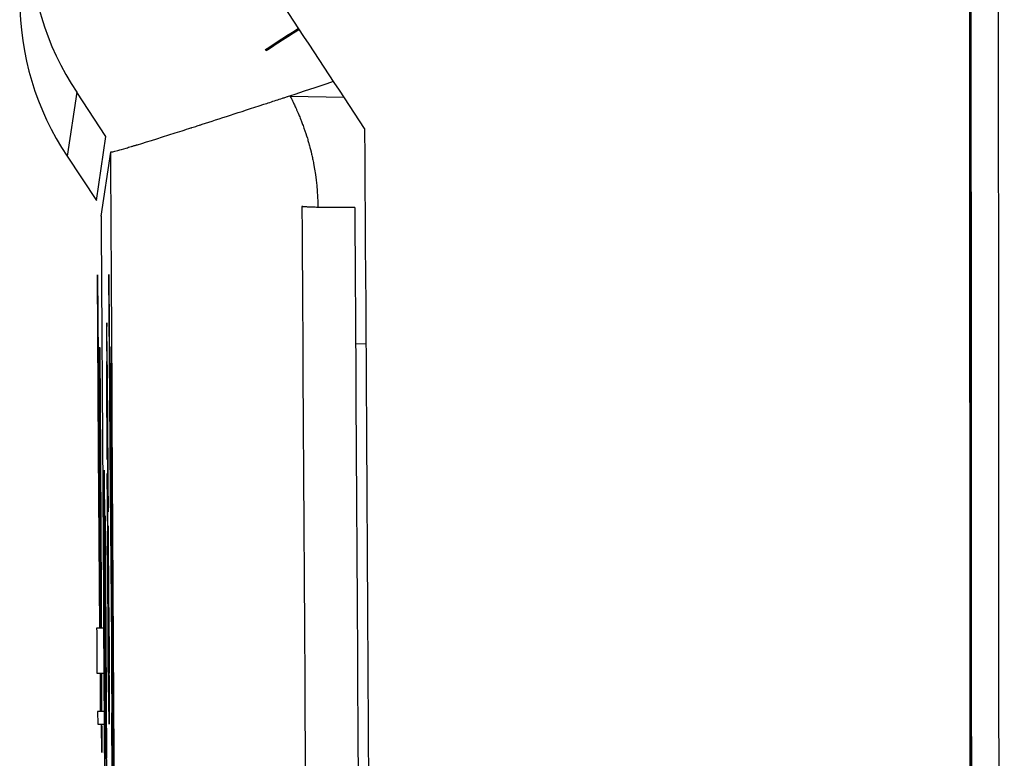
# Model space of a CAD drawing. Units: millimetres. Extents: x -2889 to 7932, y -2064 to 3716.
# Drawn here: x -1531 to -1514, y 2389 to 2402 of the extents above; entities that cross this region are included whole.
import ezdxf

# ---------------------------------------------------------------- set-up
doc = ezdxf.new("R2010")
doc.units = ezdxf.units.MM
doc.header["$LTSCALE"] = 100
doc.layers.add('0-50', color=7, linetype='Continuous')
doc.layers.add('Dimension', color=1, linetype='Continuous')
doc.styles.get("Standard").update_dxf_attribs({"font": 'ARIsoP1.shx'})
doc.dimstyles.new('0DP', dxfattribs={"dimscale": 20, "dimtxt": 2.5, "dimasz": 1.5, "dimexe": 1.5, "dimexo": 1, "dimgap": 1, "dimtad": 1, "dimdec": 0, "dimzin": 0, "dimdsep": 46, "dimtxsty": 'Standard', "dimcen": 0, "dimclrd": 256, "dimclre": 256, "dimclrt": 256, "dimadec": 0, "dimazin": 0, "dimtfac": 1, "dimtdec": 4, "dimtofl": 0, "dimtmove": 0, "dimatfit": 3, "dimfxl": 1, "dimtolj": 1, "dimtzin": 0, "dimlwd": -1, "dimlwe": -1, "dimarcsym": 0})

msp = doc.modelspace()

# ---------------------------------------------------------------- linework, layer by layer
at = {"layer": '0-50'}
for p, q in [((-1530.242, 2400.362), (-1530.41, 2399.237)), ((-1530.242, 2400.362), (-1530.41, 2399.237)), ((-1529.728, 2399.586), (-1530.242, 2400.362)), ((-1525.542, 2400.269), (-1526.49, 2400.285)), ((-1529.896, 2398.462), (-1529.729, 2399.586)), ((-1529.729, 2399.586), (-1529.728, 2399.586)), ((-1530.41, 2399.237), (-1529.896, 2398.462)), ((-1529.813, 2398.188), (-1529.645, 2399.312)), ((-1529.813, 2398.188), (-1529.813, 2398.188)), ((-1529.861, 2394.055), (-1529.879, 2397.157)), ((-1529.879, 2397.157), (-1529.835, 2392.057)), ((-1529.635, 2392.058), (-1529.679, 2397.158)), ((-1529.679, 2397.158), (-1529.661, 2394.056)), ((-1525.344, 2395.943), (-1525.162, 2395.946)), ((-1529.715, 2395.709), (-1529.708, 2394.246)), ((-1529.697, 2394.006), (-1529.709, 2395.709)), ((-1529.705, 2393.909), (-1529.711, 2395.372)), ((-1529.709, 2395.372), (-1529.696, 2393.668)), ((-1529.708, 2394.246), (-1529.705, 2393.909)), ((-1529.834, 2390.946), (-1529.861, 2394.055)), ((-1529.69, 2392.993), (-1529.697, 2394.118)), ((-1529.697, 2394.118), (-1529.697, 2394.006)), ((-1529.661, 2394.056), (-1529.621, 2389.391)), ((-1529.718, 2388.231), (-1529.757, 2393.722)), ((-1529.757, 2393.722), (-1529.757, 2393.595)), ((-1529.698, 2392.538), (-1529.705, 2393.663)), ((-1529.705, 2393.663), (-1529.704, 2393.101)), ((-1529.696, 2393.668), (-1529.696, 2393.556)), ((-1529.757, 2393.595), (-1529.718, 2388.101)), ((-1529.696, 2393.556), (-1529.69, 2392.993)), ((-1529.704, 2393.101), (-1529.703, 2392.988)), ((-1529.742, 2392.922), (-1529.717, 2388.661)), ((-1529.741, 2392.922), (-1529.742, 2392.922)), ((-1529.703, 2392.988), (-1529.696, 2391.285)), ((-1529.687, 2392.747), (-1529.687, 2392.41)), ((-1529.676, 2391.284), (-1529.687, 2392.747)), ((-1529.692, 2390.947), (-1529.7, 2392.651)), ((-1529.7, 2392.651), (-1529.698, 2392.538)), ((-1529.687, 2392.41), (-1529.676, 2390.947)), ((-1529.731, 2391.738), (-1529.733, 2392.121)), ((-1529.715, 2388.661), (-1529.733, 2391.738)), ((-1529.733, 2391.738), (-1529.731, 2391.738)), ((-1529.75, 2391.462), (-1529.748, 2391.464)), ((-1529.77, 2390.947), (-1529.892, 2390.946)), ((-1529.751, 2390.947), (-1529.753, 2390.947)), ((-1529.737, 2390.947), (-1529.738, 2390.947)), ((-1529.729, 2390.947), (-1529.73, 2390.947)), ((-1529.692, 2390.947), (-1529.694, 2390.947)), ((-1529.678, 2390.159), (-1529.679, 2390.384)), ((-1529.679, 2390.384), (-1529.679, 2389.822)), ((-1529.886, 2390.158), (-1529.765, 2390.159)), ((-1529.822, 2389.483), (-1529.827, 2390.159)), ((-1529.745, 2390.159), (-1529.743, 2390.159)), ((-1529.733, 2390.159), (-1529.732, 2390.159)), ((-1529.726, 2390.159), (-1529.724, 2390.159)), ((-1529.689, 2390.16), (-1529.686, 2390.16)), ((-1529.682, 2390.159), (-1529.686, 2390.16)), ((-1529.678, 2389.485), (-1529.682, 2390.159)), ((-1529.673, 2390.159), (-1529.678, 2390.159)), ((-1529.679, 2389.822), (-1529.673, 2389.259)), ((-1529.761, 2389.484), (-1529.874, 2389.483)), ((-1529.874, 2389.483), (-1529.873, 2389.258)), ((-1529.737, 2389.484), (-1529.739, 2389.484)), ((-1529.727, 2389.484), (-1529.728, 2389.484)), ((-1529.72, 2389.484), (-1529.722, 2389.484)), ((-1529.682, 2389.485), (-1529.678, 2389.485)), ((-1529.674, 2389.484), (-1529.675, 2389.484)), ((-1529.673, 2389.259), (-1529.674, 2389.484)), ((-1529.673, 2389.259), (-1529.674, 2389.484)), ((-1529.674, 2389.484), (-1529.669, 2389.484)), ((-1529.617, 2388.301), (-1529.627, 2389.458)), ((-1529.576, 2385.157), (-1529.614, 2389.612)), ((-1529.607, 2389.405), (-1529.602, 2388.767)), ((-1529.873, 2389.258), (-1529.76, 2389.259)), ((-1529.802, 2388.766), (-1529.806, 2389.259)), ((-1529.736, 2389.161), (-1529.743, 2389.162)), ((-1529.743, 2389.162), (-1529.74, 2388.662)), ((-1529.737, 2389.259), (-1529.736, 2389.259)), ((-1529.726, 2389.259), (-1529.725, 2389.259)), ((-1529.721, 2389.259), (-1529.719, 2389.259)), ((-1529.74, 2388.662), (-1529.732, 2388.662)), ((-1529.721, 2388.661), (-1529.722, 2388.661)), ((-1529.715, 2388.661), (-1529.717, 2388.661)), ((-1529.717, 2388.661), (-1529.715, 2388.661))]:
    msp.add_line(p, q, dxfattribs=at)
for centre, major_axis, ratio, start_param, end_param in [((-1491.479, 2429.904), (0.008, 1151.222), 0.020051, 1.529827, 1.611766), ((-1490.979, 2429.903), (-0.008, -1151.222), 0.020051, 4.671419, 4.753359), ((-1526.076, 2403.126), (-4.946, 0.736), 0.999844, 0.147799, 0.73357), ((-1526.244, 2402.001), (-4.946, 0.736), 0.999844, 0.147799, 0.73357), ((-1519.024, 2368.082), (909.547, -1378.179), 0.007443, 1.588847, 1.590409), ((-1526.126, 2401.637), (0.824, 0.539), 0.00292, 3.372647, 4.437917), ((-1502.078, 2429.588), (6.038, -1150.682), 0.020223, 4.738237, 4.75254), ((-1524.545, 2399.345), (5.1, 0.033), 0.006995, 3.121499, 3.138913), ((-1532.918, 2429.639), (-6.706, 1146.477), 0.002701, 4.672122, 4.685918), ((-1532.916, 2429.615), (6.701, -1145.754), 0.002701, 1.530526, 1.54433), ((-1523.493, 2429.429), (6.696, -1144.922), 0.002599, 4.739516, 4.752085), ((-1522.545, 2429.435), (-6.696, 1145.921), 0.002614, 1.597924, 1.610472), ((-1526.905, 2429.408), (-6.694, 1144.491), 0.002701, 1.598062, 1.610947), ((-1529.889, 2390.683), (0.003, -0.525), 0.002701, 4.188673, 6.283068), ((-1529.689, 2390.685), (0.003, -0.525), 0.002701, 4.188673, 6.283068)]:
    msp.add_ellipse(centre, major_axis=major_axis, ratio=ratio, start_param=start_param, end_param=end_param, dxfattribs=at)
for points, degree in [([(-1514.543, 2382.752), (-1514.568, 2414.187), (-1514.568, 2445.621), (-1514.542, 2477.056)], 3), ([(-1514.522, 2477.016), (-1514.548, 2445.608), (-1514.549, 2414.2), (-1514.523, 2382.792)], 3), ([(-1514.042, 2477.055), (-1514.068, 2445.621), (-1514.069, 2414.186), (-1514.043, 2382.751)], 3), ([(-1510.243, 2390.454), (-1514.445, 2416.735), (-1514.445, 2443.069), (-1510.242, 2469.352)], 3), ([(-1526.331, 2401.467), (-1526.616, 2401.282), (-1526.854, 2401.127), (-1526.917, 2401.087)], 3), ([(-1526.917, 2401.087), (-1526.92, 2401.095), (-1526.924, 2401.103), (-1526.928, 2401.111)], 3), ([(-1525.358, 2398.335), (-1525.657, 2398.334), (-1525.948, 2398.336), (-1526.174, 2398.341), (-1526.286, 2398.349), (-1526.285, 2398.357)], 5), ([(-1529.823, 2390.159), (-1529.823, 2389.934), (-1529.822, 2389.709), (-1529.821, 2389.483)], 3), ([(-1529.808, 2389.484), (-1529.808, 2389.712), (-1529.809, 2389.937), (-1529.81, 2390.159)], 3), ([(-1529.807, 2390.159), (-1529.806, 2389.934), (-1529.805, 2389.709), (-1529.805, 2389.484)], 3), ([(-1529.804, 2389.259), (-1529.803, 2389.094), (-1529.802, 2388.93), (-1529.802, 2388.766)], 3)]:
    msp.add_open_spline(points, degree=degree, dxfattribs=at)
for points, knots in [([(-1510.18, 2469.342), (-1513.272, 2450.011), (-1514.105, 2430.292), (-1512.59, 2410.763), (-1512.063, 2403.966), (-1511.257, 2397.192), (-1510.181, 2390.465)], [0, 0, 0, 0, 0.741802, 0.741802, 0.741802, 1, 1, 1, 1]), ([(-1529.644, 2399.313), (-1529.637, 2399.31), (-1529.596, 2399.32), (-1529.518, 2399.341), (-1529.479, 2399.351), (-1529.431, 2399.365), (-1529.374, 2399.382), (-1529.345, 2399.39), (-1529.315, 2399.399), (-1529.282, 2399.409), (-1529.265, 2399.414), (-1529.248, 2399.419), (-1529.231, 2399.424), (-1529.222, 2399.427), (-1529.213, 2399.429), (-1529.204, 2399.432), (-1529.199, 2399.434), (-1529.195, 2399.435), (-1529.19, 2399.436), (-1529.186, 2399.438), (-1529.18, 2399.439), (-1529.176, 2399.441), (-1528.981, 2399.5), (-1528.72, 2399.581), (-1528.39, 2399.686), (-1528.34, 2399.702), (-1528.288, 2399.719), (-1528.235, 2399.736), (-1528.23, 2399.737), (-1528.224, 2399.739), (-1528.219, 2399.741), (-1528.189, 2399.75), (-1528.16, 2399.76), (-1528.129, 2399.77), (-1528.114, 2399.774), (-1528.099, 2399.779), (-1528.083, 2399.784), (-1528.076, 2399.787), (-1528.068, 2399.789), (-1528.06, 2399.792), (-1528.052, 2399.794), (-1528.043, 2399.797), (-1528.037, 2399.799), (-1527.738, 2399.895), (-1527.379, 2400.012), (-1526.956, 2400.15), (-1526.886, 2400.173), (-1526.814, 2400.196), (-1526.74, 2400.221), (-1526.703, 2400.233), (-1526.666, 2400.245), (-1526.628, 2400.257), (-1526.609, 2400.264), (-1526.59, 2400.27), (-1526.571, 2400.276), (-1526.561, 2400.279), (-1526.552, 2400.282), (-1526.542, 2400.286), (-1526.535, 2400.288), (-1526.528, 2400.29), (-1526.521, 2400.293), (-1526.499, 2400.3), (-1526.492, 2400.302), (-1526.479, 2400.306), (-1526.287, 2400.37), (-1526.037, 2400.452), (-1525.729, 2400.554)], [0, 0, 0, 0, 0.125, 0.125, 0.125, 0.1875, 0.1875, 0.1875, 0.21875, 0.21875, 0.21875, 0.234375, 0.234375, 0.234375, 0.2421875, 0.2421875, 0.2421875, 0.2460937, 0.2460937, 0.2460937, 0.25, 0.25, 0.25, 0.4375, 0.4375, 0.4375, 0.4658066, 0.4658066, 0.4658066, 0.46875, 0.46875, 0.46875, 0.484375, 0.484375, 0.484375, 0.4921875, 0.4921875, 0.4921875, 0.4960937, 0.4960937, 0.4960937, 0.5, 0.5, 0.5, 0.6875, 0.6875, 0.6875, 0.71875, 0.71875, 0.71875, 0.734375, 0.734375, 0.734375, 0.7421875, 0.7421875, 0.7421875, 0.7460937, 0.7460937, 0.7460937, 0.7490234, 0.7490234, 0.7490234, 0.7578481, 0.7578481, 0.7578481, 0.8887572, 0.8887572, 0.8887572, 0.8887572]), ([(-1526.49, 2400.285), (-1526.49, 2400.285), (-1526.488, 2400.283), (-1526.484, 2400.277), (-1526.483, 2400.274), (-1526.481, 2400.27), (-1526.478, 2400.265), (-1526.477, 2400.263), (-1526.475, 2400.26), (-1526.474, 2400.257), (-1526.472, 2400.254), (-1526.471, 2400.251), (-1526.469, 2400.248), (-1526.462, 2400.235), (-1526.455, 2400.219), (-1526.447, 2400.201), (-1526.442, 2400.192), (-1526.438, 2400.182), (-1526.433, 2400.172), (-1526.429, 2400.162), (-1526.423, 2400.151), (-1526.419, 2400.14), (-1526.409, 2400.119), (-1526.397, 2400.095), (-1526.384, 2400.066), (-1526.378, 2400.052), (-1526.371, 2400.036), (-1526.364, 2400.02), (-1526.36, 2400.011), (-1526.357, 2400.003), (-1526.353, 2399.994), (-1526.351, 2399.989), (-1526.349, 2399.985), (-1526.347, 2399.98), (-1526.346, 2399.978), (-1526.345, 2399.976), (-1526.344, 2399.973), (-1526.343, 2399.971), (-1526.342, 2399.968), (-1526.341, 2399.966), (-1526.332, 2399.946), (-1526.321, 2399.917), (-1526.306, 2399.879), (-1526.298, 2399.86), (-1526.29, 2399.838), (-1526.281, 2399.814), (-1526.276, 2399.802), (-1526.271, 2399.789), (-1526.266, 2399.775), (-1526.261, 2399.762), (-1526.257, 2399.749), (-1526.251, 2399.732), (-1526.227, 2399.666), (-1526.208, 2399.605), (-1526.191, 2399.553), (-1526.183, 2399.527), (-1526.176, 2399.503), (-1526.17, 2399.482), (-1526.167, 2399.472), (-1526.164, 2399.462), (-1526.162, 2399.453), (-1526.16, 2399.448), (-1526.159, 2399.444), (-1526.158, 2399.44), (-1526.157, 2399.436), (-1526.156, 2399.434), (-1526.155, 2399.428), (-1526.141, 2399.38), (-1526.129, 2399.329), (-1526.116, 2399.276), (-1526.11, 2399.249), (-1526.104, 2399.222), (-1526.098, 2399.194), (-1526.095, 2399.18), (-1526.092, 2399.166), (-1526.09, 2399.151), (-1526.087, 2399.137), (-1526.084, 2399.124), (-1526.081, 2399.108), (-1526.032, 2398.854), (-1526.006, 2398.59), (-1526.004, 2398.34)], [0, 0, 0, 0, 0.0625, 0.0625, 0.0625, 0.09375, 0.09375, 0.09375, 0.109375, 0.109375, 0.109375, 0.125, 0.125, 0.125, 0.1875, 0.1875, 0.1875, 0.21875, 0.21875, 0.21875, 0.25, 0.25, 0.25, 0.3125, 0.3125, 0.3125, 0.34375, 0.34375, 0.34375, 0.359375, 0.359375, 0.359375, 0.3671875, 0.3671875, 0.3671875, 0.3710937, 0.3710937, 0.3710937, 0.375, 0.375, 0.375, 0.4375, 0.4375, 0.4375, 0.46875, 0.46875, 0.46875, 0.484375, 0.484375, 0.484375, 0.5, 0.5, 0.5, 0.5625, 0.5625, 0.5625, 0.59375, 0.59375, 0.59375, 0.609375, 0.609375, 0.609375, 0.6171875, 0.6171875, 0.6171875, 0.625, 0.625, 0.625, 0.6875, 0.6875, 0.6875, 0.71875, 0.71875, 0.71875, 0.734375, 0.734375, 0.734375, 0.75, 0.75, 0.75, 0.9975099, 0.9975099, 0.9975099, 0.9975099]), ([(-1529.709, 2395.709), (-1529.711, 2395.895), (-1529.712, 2396.041), (-1529.713, 2396.148), (-1529.714, 2396.256), (-1529.715, 2396.309), (-1529.715, 2396.309), (-1529.716, 2396.309), (-1529.716, 2396.256), (-1529.716, 2396.149), (-1529.716, 2396.042), (-1529.716, 2395.895), (-1529.715, 2395.709)], [0, 0, 0, 0, 0.25, 0.25, 0.25, 0.5, 0.5, 0.5, 0.75, 0.75, 0.75, 1, 1, 1, 1]), ([(-1529.835, 2392.057), (-1529.837, 2392.526), (-1529.838, 2392.966), (-1529.839, 2393.374), (-1529.839, 2393.388), (-1529.839, 2393.4), (-1529.839, 2393.414), (-1529.84, 2393.858), (-1529.841, 2394.25), (-1529.841, 2394.59), (-1529.841, 2394.596), (-1529.841, 2394.6), (-1529.841, 2394.606), (-1529.842, 2395.01), (-1529.842, 2395.321), (-1529.842, 2395.539), (-1529.842, 2395.541), (-1529.842, 2395.542), (-1529.842, 2395.544), (-1529.842, 2395.678), (-1529.841, 2395.773), (-1529.841, 2395.829), (-1529.841, 2395.829), (-1529.841, 2395.83), (-1529.841, 2395.831), (-1529.84, 2395.902), (-1529.839, 2395.904), (-1529.838, 2395.837), (-1529.838, 2395.836), (-1529.838, 2395.835), (-1529.838, 2395.834), (-1529.837, 2395.801), (-1529.837, 2395.753), (-1529.836, 2395.69), (-1529.836, 2395.669), (-1529.836, 2395.647), (-1529.835, 2395.621), (-1529.835, 2395.524), (-1529.834, 2395.402), (-1529.832, 2395.255), (-1529.832, 2395.245), (-1529.832, 2395.234), (-1529.832, 2395.225), (-1529.83, 2394.963), (-1529.828, 2394.63), (-1529.826, 2394.226), (-1529.826, 2394.22), (-1529.826, 2394.212), (-1529.826, 2394.207), (-1529.824, 2393.867), (-1529.822, 2393.488), (-1529.82, 2393.071), (-1529.82, 2393.048), (-1529.82, 2393.029), (-1529.82, 2393.01), (-1529.82, 2392.991), (-1529.819, 2392.972), (-1529.819, 2392.953), (-1529.818, 2392.731), (-1529.817, 2392.5), (-1529.816, 2392.259), (-1529.816, 2392.248), (-1529.816, 2392.236), (-1529.816, 2392.227), (-1529.814, 2391.815), (-1529.812, 2391.388), (-1529.81, 2390.947)], [0, 0, 0, 0, 0.1210938, 0.1210938, 0.1210938, 0.125, 0.125, 0.125, 0.2480469, 0.2480469, 0.2480469, 0.25, 0.25, 0.25, 0.3740234, 0.3740234, 0.3740234, 0.375, 0.375, 0.375, 0.4365234, 0.4365234, 0.4365234, 0.4375, 0.4375, 0.4375, 0.4990234, 0.4990234, 0.4990234, 0.5, 0.5, 0.5, 0.5234375, 0.5234375, 0.5234375, 0.53125, 0.53125, 0.53125, 0.5605469, 0.5605469, 0.5605469, 0.5625, 0.5625, 0.5625, 0.6240234, 0.6240234, 0.6240234, 0.625, 0.625, 0.625, 0.6953125, 0.6953125, 0.6953125, 0.6992188, 0.6992188, 0.6992188, 0.703125, 0.703125, 0.703125, 0.7480469, 0.7480469, 0.7480469, 0.75, 0.75, 0.75, 0.8401324, 0.8401324, 0.8401324, 0.8401324]), ([(-1529.602, 2388.767), (-1529.604, 2389.312), (-1529.606, 2389.857), (-1529.608, 2390.402), (-1529.608, 2390.411), (-1529.608, 2390.418), (-1529.608, 2390.428), (-1529.611, 2391.047), (-1529.613, 2391.638), (-1529.616, 2392.201), (-1529.616, 2392.21), (-1529.616, 2392.218), (-1529.616, 2392.228), (-1529.617, 2392.479), (-1529.618, 2392.72), (-1529.619, 2392.95), (-1529.619, 2392.969), (-1529.62, 2392.987), (-1529.62, 2393.01), (-1529.62, 2393.033), (-1529.62, 2393.056), (-1529.62, 2393.079), (-1529.622, 2393.487), (-1529.624, 2393.859), (-1529.626, 2394.194), (-1529.626, 2394.199), (-1529.626, 2394.202), (-1529.626, 2394.208), (-1529.628, 2394.607), (-1529.63, 2394.938), (-1529.632, 2395.201), (-1529.632, 2395.21), (-1529.632, 2395.216), (-1529.632, 2395.226), (-1529.633, 2395.367), (-1529.634, 2395.485), (-1529.635, 2395.582), (-1529.635, 2395.596), (-1529.635, 2395.61), (-1529.635, 2395.623), (-1529.636, 2395.717), (-1529.637, 2395.787), (-1529.638, 2395.831), (-1529.638, 2395.832), (-1529.638, 2395.834), (-1529.638, 2395.835), (-1529.639, 2395.904), (-1529.64, 2395.904), (-1529.641, 2395.836), (-1529.641, 2395.835), (-1529.641, 2395.833), (-1529.641, 2395.832), (-1529.641, 2395.778), (-1529.642, 2395.685), (-1529.642, 2395.552), (-1529.642, 2395.549), (-1529.642, 2395.547), (-1529.642, 2395.545), (-1529.642, 2395.331), (-1529.642, 2395.024), (-1529.641, 2394.626), (-1529.641, 2394.62), (-1529.641, 2394.613), (-1529.641, 2394.607), (-1529.641, 2394.275), (-1529.64, 2393.891), (-1529.639, 2393.457), (-1529.639, 2393.443), (-1529.639, 2393.428), (-1529.639, 2393.415), (-1529.638, 2392.995), (-1529.637, 2392.543), (-1529.635, 2392.058)], [0, 0, 0, 0, 0.123047, 0.123047, 0.123047, 0.125, 0.125, 0.125, 0.248047, 0.248047, 0.248047, 0.25, 0.25, 0.25, 0.296875, 0.296875, 0.296875, 0.300781, 0.300781, 0.300781, 0.304688, 0.304688, 0.304688, 0.374023, 0.374023, 0.374023, 0.375, 0.375, 0.375, 0.435547, 0.435547, 0.435547, 0.4375, 0.4375, 0.4375, 0.464844, 0.464844, 0.464844, 0.46875, 0.46875, 0.46875, 0.499023, 0.499023, 0.499023, 0.5, 0.5, 0.5, 0.561523, 0.561523, 0.561523, 0.5625, 0.5625, 0.5625, 0.624023, 0.624023, 0.624023, 0.625, 0.625, 0.625, 0.748047, 0.748047, 0.748047, 0.75, 0.75, 0.75, 0.871094, 0.871094, 0.871094, 0.875, 0.875, 0.875, 1, 1, 1, 1]), ([(-1529.711, 2395.372), (-1529.712, 2395.453), (-1529.712, 2395.517), (-1529.712, 2395.564), (-1529.712, 2395.611), (-1529.712, 2395.634), (-1529.711, 2395.634), (-1529.711, 2395.634), (-1529.711, 2395.611), (-1529.71, 2395.564), (-1529.71, 2395.517), (-1529.709, 2395.453), (-1529.709, 2395.372)], [0, 0, 0, 0, 0.25, 0.25, 0.25, 0.5, 0.5, 0.5, 0.75, 0.75, 0.75, 1, 1, 1, 1]), ([(-1529.813, 2390.946), (-1529.815, 2391.381), (-1529.817, 2391.777), (-1529.819, 2392.135), (-1529.819, 2392.138), (-1529.819, 2392.14), (-1529.819, 2392.145), (-1529.82, 2392.441), (-1529.821, 2392.7), (-1529.823, 2392.921), (-1529.823, 2392.924), (-1529.823, 2392.926), (-1529.823, 2392.931), (-1529.824, 2393.078), (-1529.824, 2393.205), (-1529.825, 2393.314), (-1529.825, 2393.321), (-1529.825, 2393.327), (-1529.825, 2393.335), (-1529.826, 2393.464), (-1529.827, 2393.562), (-1529.828, 2393.628), (-1529.828, 2393.633), (-1529.828, 2393.638), (-1529.828, 2393.641), (-1529.829, 2393.74), (-1529.83, 2393.753), (-1529.83, 2393.678), (-1529.83, 2393.676), (-1529.83, 2393.675), (-1529.83, 2393.674), (-1529.83, 2393.623), (-1529.83, 2393.535), (-1529.83, 2393.41), (-1529.83, 2393.408), (-1529.83, 2393.405), (-1529.83, 2393.404), (-1529.831, 2393.214), (-1529.83, 2392.95), (-1529.83, 2392.612), (-1529.83, 2392.607), (-1529.83, 2392.6), (-1529.83, 2392.596), (-1529.829, 2392.321), (-1529.828, 2392.007), (-1529.828, 2391.656), (-1529.828, 2391.645), (-1529.827, 2391.633), (-1529.827, 2391.622), (-1529.827, 2391.454), (-1529.827, 2391.281), (-1529.826, 2391.102), (-1529.826, 2391.05), (-1529.826, 2390.999), (-1529.826, 2390.946)], [0.1434931, 0.1434931, 0.1434931, 0.1434931, 0.2490234, 0.2490234, 0.2490234, 0.25, 0.25, 0.25, 0.3115234, 0.3115234, 0.3115234, 0.3125, 0.3125, 0.3125, 0.3417969, 0.3417969, 0.3417969, 0.34375, 0.34375, 0.34375, 0.3730469, 0.3730469, 0.3730469, 0.375, 0.375, 0.375, 0.4365234, 0.4365234, 0.4365234, 0.4375, 0.4375, 0.4375, 0.4990234, 0.4990234, 0.4990234, 0.5, 0.5, 0.5, 0.6230469, 0.6230469, 0.6230469, 0.625, 0.625, 0.625, 0.7460937, 0.7460937, 0.7460937, 0.75, 0.75, 0.75, 0.8125, 0.8125, 0.8125, 0.8304023, 0.8304023, 0.8304023, 0.8304023]), ([(-1529.621, 2389.391), (-1529.621, 2389.585), (-1529.622, 2389.778), (-1529.623, 2389.97), (-1529.623, 2390.163), (-1529.624, 2390.357), (-1529.624, 2390.548), (-1529.626, 2390.917), (-1529.627, 2391.265), (-1529.627, 2391.592), (-1529.627, 2391.602), (-1529.627, 2391.612), (-1529.627, 2391.623), (-1529.628, 2391.982), (-1529.629, 2392.302), (-1529.63, 2392.584), (-1529.63, 2392.588), (-1529.63, 2392.592), (-1529.63, 2392.597), (-1529.63, 2392.939), (-1529.631, 2393.207), (-1529.631, 2393.4), (-1529.631, 2393.402), (-1529.631, 2393.403), (-1529.631, 2393.405), (-1529.63, 2393.531), (-1529.63, 2393.62), (-1529.63, 2393.673), (-1529.63, 2393.674), (-1529.63, 2393.674), (-1529.63, 2393.675), (-1529.63, 2393.752), (-1529.629, 2393.744), (-1529.628, 2393.652), (-1529.628, 2393.649), (-1529.628, 2393.647), (-1529.628, 2393.642), (-1529.627, 2393.58), (-1529.626, 2393.487), (-1529.625, 2393.362), (-1529.625, 2393.353), (-1529.625, 2393.343), (-1529.625, 2393.336), (-1529.624, 2393.228), (-1529.624, 2393.098), (-1529.623, 2392.947), (-1529.623, 2392.942), (-1529.623, 2392.936), (-1529.623, 2392.932), (-1529.621, 2392.713), (-1529.62, 2392.456), (-1529.619, 2392.16), (-1529.619, 2392.156), (-1529.619, 2392.149), (-1529.619, 2392.146), (-1529.617, 2391.73), (-1529.615, 2391.262), (-1529.613, 2390.741), (-1529.612, 2390.732), (-1529.612, 2390.722), (-1529.612, 2390.716), (-1529.611, 2390.292), (-1529.609, 2389.855), (-1529.607, 2389.405)], [0, 0, 0, 0, 0.0625, 0.0625, 0.0625, 0.125, 0.125, 0.125, 0.246094, 0.246094, 0.246094, 0.25, 0.25, 0.25, 0.373047, 0.373047, 0.373047, 0.375, 0.375, 0.375, 0.499023, 0.499023, 0.499023, 0.5, 0.5, 0.5, 0.561523, 0.561523, 0.561523, 0.5625, 0.5625, 0.5625, 0.623047, 0.623047, 0.623047, 0.625, 0.625, 0.625, 0.654297, 0.654297, 0.654297, 0.65625, 0.65625, 0.65625, 0.686523, 0.686523, 0.686523, 0.6875, 0.6875, 0.6875, 0.749023, 0.749023, 0.749023, 0.75, 0.75, 0.75, 0.873047, 0.873047, 0.873047, 0.875, 0.875, 0.875, 1, 1, 1, 1]), ([(-1529.748, 2391.464), (-1529.75, 2391.65), (-1529.751, 2391.814), (-1529.751, 2391.956), (-1529.752, 2391.965), (-1529.752, 2391.973), (-1529.752, 2391.984), (-1529.753, 2392.12), (-1529.753, 2392.243), (-1529.754, 2392.352), (-1529.754, 2392.388), (-1529.755, 2392.421), (-1529.755, 2392.456), (-1529.756, 2392.579), (-1529.757, 2392.684), (-1529.758, 2392.771), (-1529.758, 2392.784), (-1529.758, 2392.797), (-1529.758, 2392.808), (-1529.759, 2392.884), (-1529.76, 2392.94), (-1529.76, 2392.976), (-1529.76, 2392.981), (-1529.76, 2392.986), (-1529.76, 2392.99), (-1529.761, 2393.013), (-1529.761, 2393.023), (-1529.762, 2393.019), (-1529.762, 2393.018), (-1529.762, 2393.015), (-1529.762, 2393.011), (-1529.762, 2392.994), (-1529.763, 2392.957), (-1529.763, 2392.901), (-1529.763, 2392.898), (-1529.763, 2392.894), (-1529.763, 2392.89), (-1529.763, 2392.821), (-1529.763, 2392.729), (-1529.762, 2392.615), (-1529.762, 2392.515), (-1529.761, 2392.39), (-1529.761, 2392.241), (-1529.761, 2392.219), (-1529.76, 2392.196), (-1529.76, 2392.175), (-1529.76, 2392.051), (-1529.759, 2391.921), (-1529.758, 2391.784), (-1529.758, 2391.739), (-1529.758, 2391.694), (-1529.757, 2391.646), (-1529.757, 2391.501), (-1529.756, 2391.37), (-1529.755, 2391.252), (-1529.755, 2391.212), (-1529.754, 2391.172), (-1529.754, 2391.138), (-1529.753, 2391.003), (-1529.752, 2390.876), (-1529.751, 2390.757), (-1529.751, 2390.753), (-1529.751, 2390.748), (-1529.751, 2390.745), (-1529.75, 2390.664), (-1529.749, 2390.567), (-1529.748, 2390.453), (-1529.748, 2390.45), (-1529.748, 2390.449), (-1529.748, 2390.448), (-1529.748, 2390.416), (-1529.747, 2390.336), (-1529.746, 2390.207), (-1529.746, 2390.203), (-1529.745, 2390.198), (-1529.745, 2390.194), (-1529.744, 2390.087), (-1529.743, 2389.999), (-1529.743, 2389.933), (-1529.743, 2389.932), (-1529.743, 2389.932), (-1529.743, 2389.93), (-1529.74, 2389.682), (-1529.738, 2389.426), (-1529.736, 2389.161)], [0, 0, 0, 0, 0.058594, 0.058594, 0.058594, 0.0625, 0.0625, 0.0625, 0.109375, 0.109375, 0.109375, 0.125, 0.125, 0.125, 0.179687, 0.179687, 0.179687, 0.1875, 0.1875, 0.1875, 0.242187, 0.242187, 0.242187, 0.25, 0.25, 0.25, 0.296875, 0.296875, 0.296875, 0.3125, 0.3125, 0.3125, 0.371094, 0.371094, 0.371094, 0.375, 0.375, 0.375, 0.4375, 0.4375, 0.4375, 0.492187, 0.492187, 0.492187, 0.5, 0.5, 0.5, 0.546875, 0.546875, 0.546875, 0.5625, 0.5625, 0.5625, 0.609375, 0.609375, 0.609375, 0.625, 0.625, 0.625, 0.685547, 0.685547, 0.685547, 0.6875, 0.6875, 0.6875, 0.749512, 0.749512, 0.749512, 0.751419, 0.751419, 0.751419, 0.810547, 0.810547, 0.810547, 0.8125, 0.8125, 0.8125, 0.874023, 0.874023, 0.874023, 0.875, 0.875, 0.875, 1, 1, 1, 1]), ([(-1529.733, 2392.121), (-1529.734, 2392.113), (-1529.735, 2392.164), (-1529.736, 2392.272), (-1529.736, 2392.275), (-1529.736, 2392.278), (-1529.736, 2392.283), (-1529.737, 2392.422), (-1529.739, 2392.643), (-1529.741, 2392.922)], [0, 0, 0, 0, 0.484375, 0.484375, 0.484375, 0.5, 0.5, 0.5, 1, 1, 1, 1]), ([(-1529.732, 2388.662), (-1529.732, 2388.771), (-1529.733, 2388.881), (-1529.734, 2388.991), (-1529.734, 2389.028), (-1529.734, 2389.066), (-1529.735, 2389.102), (-1529.735, 2389.235), (-1529.736, 2389.364), (-1529.737, 2389.489), (-1529.737, 2389.497), (-1529.737, 2389.507), (-1529.737, 2389.514), (-1529.739, 2389.742), (-1529.741, 2389.957), (-1529.743, 2390.161), (-1529.743, 2390.164), (-1529.743, 2390.168), (-1529.743, 2390.17), (-1529.744, 2390.249), (-1529.744, 2390.331), (-1529.745, 2390.418), (-1529.745, 2390.43), (-1529.745, 2390.433), (-1529.745, 2390.44), (-1529.746, 2390.486), (-1529.747, 2390.558), (-1529.748, 2390.655), (-1529.749, 2390.765), (-1529.75, 2390.845), (-1529.75, 2390.897), (-1529.75, 2390.898), (-1529.75, 2390.898), (-1529.75, 2390.899), (-1529.751, 2390.993), (-1529.752, 2391.087), (-1529.753, 2391.179), (-1529.753, 2391.185), (-1529.753, 2391.19), (-1529.753, 2391.197), (-1529.754, 2391.314), (-1529.755, 2391.448), (-1529.756, 2391.6), (-1529.756, 2391.676), (-1529.757, 2391.752), (-1529.757, 2391.831), (-1529.757, 2391.871), (-1529.757, 2391.909), (-1529.758, 2391.947), (-1529.758, 2391.985), (-1529.758, 2392.02), (-1529.758, 2392.057), (-1529.759, 2392.168), (-1529.759, 2392.262), (-1529.759, 2392.338), (-1529.759, 2392.364), (-1529.76, 2392.388), (-1529.76, 2392.409), (-1529.76, 2392.429), (-1529.76, 2392.448), (-1529.76, 2392.465), (-1529.76, 2392.483), (-1529.76, 2392.499), (-1529.76, 2392.513), (-1529.76, 2392.526), (-1529.76, 2392.538), (-1529.76, 2392.548), (-1529.759, 2392.557), (-1529.759, 2392.565), (-1529.759, 2392.571), (-1529.759, 2392.59), (-1529.759, 2392.59), (-1529.758, 2392.57), (-1529.758, 2392.564), (-1529.758, 2392.556), (-1529.758, 2392.545), (-1529.757, 2392.5), (-1529.756, 2392.422), (-1529.756, 2392.306), (-1529.755, 2392.194), (-1529.754, 2392.066), (-1529.753, 2391.921), (-1529.753, 2391.916), (-1529.753, 2391.91), (-1529.753, 2391.907), (-1529.752, 2391.86), (-1529.752, 2391.798), (-1529.752, 2391.72), (-1529.751, 2391.709), (-1529.751, 2391.699), (-1529.751, 2391.685), (-1529.751, 2391.578), (-1529.75, 2391.503), (-1529.75, 2391.462)], [0, 0, 0, 0, 0.046875, 0.046875, 0.046875, 0.0625, 0.0625, 0.0625, 0.121094, 0.121094, 0.121094, 0.125, 0.125, 0.125, 0.248047, 0.248047, 0.248047, 0.25, 0.25, 0.25, 0.311523, 0.311523, 0.311523, 0.319995, 0.319995, 0.319995, 0.375, 0.375, 0.375, 0.436523, 0.436523, 0.436523, 0.4375, 0.4375, 0.4375, 0.496094, 0.496094, 0.496094, 0.5, 0.5, 0.5, 0.5625, 0.5625, 0.5625, 0.59375, 0.59375, 0.59375, 0.609375, 0.609375, 0.609375, 0.625, 0.625, 0.625, 0.671875, 0.671875, 0.671875, 0.6875, 0.6875, 0.6875, 0.703125, 0.703125, 0.703125, 0.71875, 0.71875, 0.71875, 0.734375, 0.734375, 0.734375, 0.75, 0.75, 0.75, 0.796875, 0.796875, 0.796875, 0.8125, 0.8125, 0.8125, 0.875, 0.875, 0.875, 0.935547, 0.935547, 0.935547, 0.9375, 0.9375, 0.9375, 0.964844, 0.964844, 0.964844, 0.96875, 0.96875, 0.96875, 1, 1, 1, 1]), ([(-1529.696, 2391.285), (-1529.695, 2391.099), (-1529.694, 2390.899), (-1529.693, 2390.685), (-1529.691, 2390.471), (-1529.69, 2390.27), (-1529.689, 2390.085), (-1529.687, 2389.899), (-1529.686, 2389.753), (-1529.685, 2389.646), (-1529.684, 2389.538), (-1529.683, 2389.485), (-1529.682, 2389.485)], [0, 0, 0, 0, 0.25, 0.25, 0.25, 0.5, 0.5, 0.5, 0.75, 0.75, 0.75, 1, 1, 1, 1]), ([(-1529.669, 2389.484), (-1529.668, 2389.484), (-1529.668, 2389.538), (-1529.668, 2389.645), (-1529.668, 2389.752), (-1529.669, 2389.899), (-1529.669, 2390.084), (-1529.67, 2390.269), (-1529.671, 2390.47), (-1529.672, 2390.684), (-1529.674, 2390.898), (-1529.675, 2391.098), (-1529.676, 2391.284)], [0, 0, 0, 0, 0.25, 0.25, 0.25, 0.5, 0.5, 0.5, 0.75, 0.75, 0.75, 1, 1, 1, 1]), ([(-1529.686, 2390.16), (-1529.687, 2390.16), (-1529.687, 2390.183), (-1529.688, 2390.23), (-1529.688, 2390.277), (-1529.689, 2390.341), (-1529.689, 2390.422), (-1529.69, 2390.503), (-1529.69, 2390.591), (-1529.691, 2390.685), (-1529.691, 2390.778), (-1529.692, 2390.866), (-1529.692, 2390.947)], [0, 0, 0, 0, 0.25, 0.25, 0.25, 0.5, 0.5, 0.5, 0.75, 0.75, 0.75, 1, 1, 1, 1]), ([(-1529.676, 2390.947), (-1529.675, 2390.866), (-1529.675, 2390.778), (-1529.674, 2390.684), (-1529.674, 2390.591), (-1529.673, 2390.503), (-1529.673, 2390.422), (-1529.673, 2390.341), (-1529.672, 2390.276), (-1529.672, 2390.229), (-1529.672, 2390.183), (-1529.672, 2390.159), (-1529.673, 2390.159)], [0, 0, 0, 0, 0.25, 0.25, 0.25, 0.5, 0.5, 0.5, 0.75, 0.75, 0.75, 1, 1, 1, 1]), ([(-1529.627, 2389.458), (-1529.626, 2389.188), (-1529.625, 2388.899), (-1529.624, 2388.593), (-1529.623, 2388.549), (-1529.623, 2388.503), (-1529.623, 2388.46), (-1529.622, 2388.138), (-1529.62, 2387.81), (-1529.619, 2387.479), (-1529.619, 2387.457), (-1529.619, 2387.436), (-1529.619, 2387.412), (-1529.617, 2387.039), (-1529.616, 2386.679), (-1529.614, 2386.333), (-1529.614, 2386.327), (-1529.614, 2386.323), (-1529.614, 2386.316), (-1529.612, 2385.888), (-1529.61, 2385.502), (-1529.609, 2385.158)], [0, 0, 0, 0, 0.21875, 0.21875, 0.21875, 0.25, 0.25, 0.25, 0.484375, 0.484375, 0.484375, 0.5, 0.5, 0.5, 0.746094, 0.746094, 0.746094, 0.75, 0.75, 0.75, 1, 1, 1, 1]), ([(-1529.614, 2389.612), (-1529.614, 2389.489), (-1529.614, 2389.269), (-1529.613, 2388.951), (-1529.612, 2388.93), (-1529.612, 2388.91), (-1529.612, 2388.887), (-1529.611, 2388.521), (-1529.61, 2388.25), (-1529.61, 2388.071)], [0, 0, 0, 0, 0.46875, 0.46875, 0.46875, 0.5, 0.5, 0.5, 1, 1, 1, 1])]:
    msp.add_open_spline(points, degree=3, knots=knots, dxfattribs=at)

# ---------------------------------------------------------------- leaders
at = {"layer": 'Dimension', "annotation_type": 0, "has_hookline": 1, "hookline_direction": 1, "text_width": 445}
msp.add_leader([(-1289.872, 2422.766), (-1534.504, 1885.685), (-1564.504, 1885.685)], dimstyle='0DP', override={"dimtad": 0}, dxfattribs=at)

doc.saveas('drawing.dxf')
